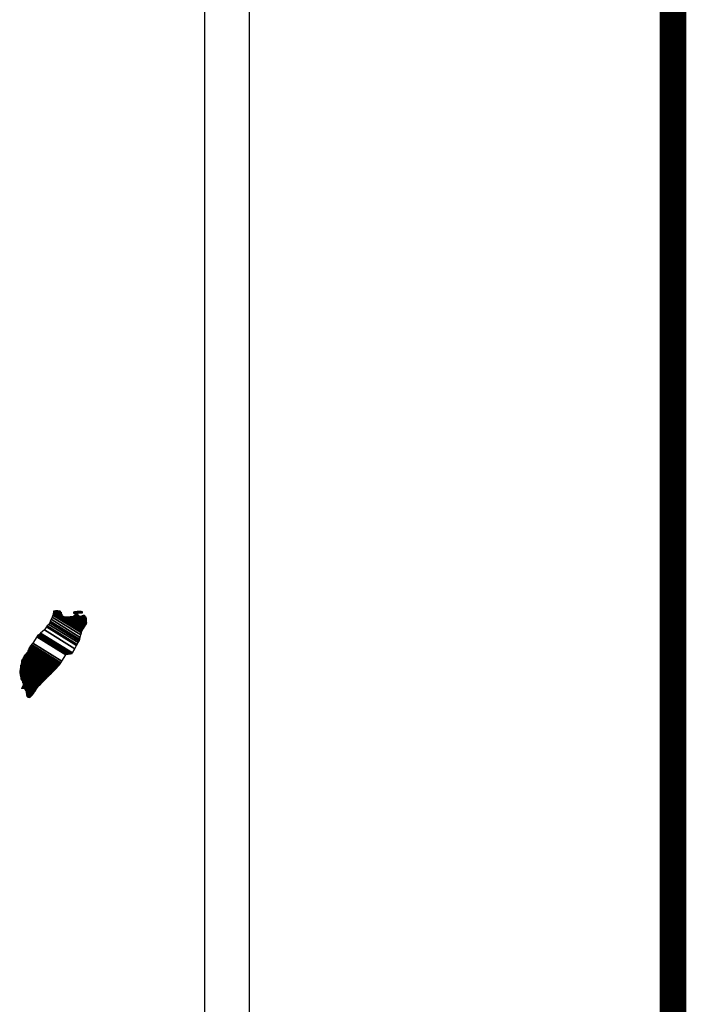
# Model space of a CAD drawing. Units: inches. Extents: x 259103 to 261503, y 2966035 to 2967835.
# Drawn here: x 261380 to 261420, y 2967504 to 2967564 of the extents above; entities that cross this region are included whole.
import ezdxf

# ---------------------------------------------------------------- set-up
doc = ezdxf.new("R2010")
doc.units = ezdxf.units.IN
doc.header["$LTSCALE"] = 40
doc.header["$MEASUREMENT"] = 0
doc.layers.add('Lomo', color=7, linetype='Continuous')

msp = doc.modelspace()

# ---------------------------------------------------------------- linework, layer by layer
at = {"layer": 'Lomo', "color": 7}
for p, q in [((261393.919, 2966130.992, 6.954), (261393.919, 2967728.625, 6.954)), ((261391.204, 2967710.644, 6.954), (261391.204, 2967294.042, 6.954))]:
    msp.add_line(p, q, dxfattribs=at)
at = {"layer": 'Lomo', "color": 7, "linetype": 'Continuous', "const_width": 1.6, "elevation": 6.954}
msp.add_lwpolyline([(261419.411, 2966098.471), (261419.411, 2967759.776)], dxfattribs=at)

# ---------------------------------------------------------------- meshes
at = {"layer": 'Lomo', "color": 5, "linetype": 'Continuous'}
mesh = msp.add_polyface(dxfattribs=at)
corners = [(261381.309, 2967526.711, 6.954), (261383.242, 2967525.513, 6.954), (261383.251, 2967525.529, 6.954), (261381.327, 2967526.723, 6.954), (261383.263, 2967525.55, 6.954), (261381.34, 2967526.743, 6.954), (261383.401, 2967525.795, 6.954), (261381.568, 2967526.931, 6.954), (261383.512, 2967525.993, 6.954), (261381.696, 2967527.119, 6.954), (261383.542, 2967526.046, 6.954), (261381.736, 2967527.166, 6.954), (261383.609, 2967526.166, 6.954), (261381.844, 2967527.26, 6.954), (261383.661, 2967526.258, 6.954), (261381.904, 2967527.347, 6.954), (261383.692, 2967526.313, 6.954), (261381.913, 2967527.416, 6.954), (261383.702, 2967526.356, 6.954), (261381.918, 2967527.462, 6.954), (261383.731, 2967526.479, 6.954), (261381.972, 2967527.569, 6.954), (261383.765, 2967526.624, 6.954), (261382.046, 2967527.69, 6.954), (261383.796, 2967526.758, 6.954), (261382.086, 2967527.818, 6.954), (261383.813, 2967526.83, 6.954), (261382.104, 2967527.89, 6.954), (261383.845, 2967526.883, 6.954), (261382.12, 2967527.952, 6.954), (261383.889, 2967526.956, 6.954), (261382.12, 2967528.053, 6.954), (261382.12, 2967528.053, 6.954), (261383.906, 2967526.986, 6.954), (261382.169, 2967528.063, 6.954), (261382.65, 2967527.764, 6.954), (261383.91, 2967526.993, 6.954), (261382.731, 2967527.724, 6.954), (261383.929, 2967527.023, 6.954), (261382.832, 2967527.704, 6.954), (261383.937, 2967527.037, 6.954), (261382.864, 2967527.702, 6.954), (261383.961, 2967527.076, 6.954), (261382.96, 2967527.697, 6.954), (261383.978, 2967527.105, 6.954), (261383.023, 2967527.697, 6.954), (261383.981, 2967527.11, 6.954), (261383.033, 2967527.697, 6.954), (261383.998, 2967527.138, 6.954), (261383.085, 2967527.704, 6.954), (261384.012, 2967527.162, 6.954), (261383.128, 2967527.71, 6.954), (261384.062, 2967527.245, 6.954), (261383.289, 2967527.724, 6.954), (261384.095, 2967527.3, 6.954), (261383.336, 2967527.771, 6.954), (261384.115, 2967527.334, 6.954), (261383.363, 2967527.801, 6.954), (261384.111, 2967527.395, 6.954), (261383.396, 2967527.838, 6.954), (261384.107, 2967527.452, 6.954), (261383.461, 2967527.853, 6.954), (261384.106, 2967527.469, 6.954), (261383.479, 2967527.858, 6.954), (261384.105, 2967527.482, 6.954), (261383.493, 2967527.861, 6.954), (261383.638, 2967527.771, 6.954), (261384.104, 2967527.488, 6.954), (261383.692, 2967527.744, 6.954), (261384.104, 2967527.489, 6.954), (261383.693, 2967527.744, 6.954), (261384.104, 2967527.492, 6.954), (261383.698, 2967527.744, 6.954), (261384.104, 2967527.497, 6.954), (261383.705, 2967527.744, 6.954), (261384.104, 2967527.497, 6.954), (261383.706, 2967527.744, 6.954), (261384.103, 2967527.505, 6.954), (261383.717, 2967527.744, 6.954), (261384.103, 2967527.511, 6.954), (261383.728, 2967527.744, 6.954), (261384.102, 2967527.517, 6.954), (261383.736, 2967527.744, 6.954), (261384.101, 2967527.541, 6.954), (261383.773, 2967527.744, 6.954), (261384.1, 2967527.548, 6.954), (261383.784, 2967527.744, 6.954), (261384.1, 2967527.549, 6.954), (261383.785, 2967527.744, 6.954), (261384.1, 2967527.549, 6.954), (261383.786, 2967527.744, 6.954), (261384.099, 2967527.558, 6.954), (261383.8, 2967527.744, 6.954), (261384.099, 2967527.566, 6.954), (261383.805, 2967527.748, 6.954), (261384.097, 2967527.597, 6.954), (261383.826, 2967527.764, 6.954), (261384.096, 2967527.607, 6.954), (261383.836, 2967527.768, 6.954), (261384.096, 2967527.611, 6.954), (261383.84, 2967527.769, 6.954), (261384.095, 2967527.616, 6.954), (261383.846, 2967527.771, 6.954), (261384.081, 2967527.644, 6.954), (261383.864, 2967527.778, 6.954), (261384.066, 2967527.671, 6.954), (261383.883, 2967527.785, 6.954), (261384.056, 2967527.689, 6.954), (261383.895, 2967527.789, 6.954), (261384.052, 2967527.697, 6.954), (261383.9, 2967527.791, 6.954), (261384.032, 2967527.735, 6.954), (261383.934, 2967527.795, 6.954), (261384.02, 2967527.757, 6.954), (261383.954, 2967527.798, 6.954)]
mesh.append_faces([[corners[k] for k in face] for face in [(0, 1, 2, 3), (3, 2, 4, 5), (5, 4, 6, 7), (7, 6, 8, 9), (9, 8, 10, 11), (11, 10, 12, 13), (13, 12, 14, 15), (15, 14, 16, 17), (17, 16, 18, 19), (19, 18, 20, 21), (21, 20, 22, 23), (23, 22, 24, 25), (25, 24, 26, 27), (27, 26, 28, 29), (29, 28, 30, 31), (32, 30, 33, 34), (35, 33, 36, 37), (37, 36, 38, 39), (39, 38, 40, 41), (41, 40, 42, 43), (43, 42, 44, 45), (45, 44, 46, 47), (47, 46, 48, 49), (49, 48, 50, 51), (51, 50, 52, 53), (53, 52, 54, 55), (55, 54, 56, 57), (57, 56, 58, 59), (59, 58, 60, 61), (61, 60, 62, 63), (63, 62, 64, 65), (66, 64, 67, 68), (68, 67, 69, 70), (70, 69, 71, 72), (72, 71, 73, 74), (74, 73, 75, 76), (76, 75, 77, 78), (78, 77, 79, 80), (80, 79, 81, 82), (82, 81, 83, 84), (84, 83, 85, 86), (86, 85, 87, 88), (88, 87, 89, 90), (90, 89, 91, 92), (92, 91, 93, 94), (94, 93, 95, 96), (96, 95, 97, 98), (98, 97, 99, 100), (100, 99, 101, 102), (102, 101, 103, 104), (104, 103, 105, 106), (106, 105, 107, 108), (108, 107, 109, 110), (110, 109, 111, 112), (112, 111, 113, 114)]], dxfattribs={"vtx0": -1, "vtx2": -1, "color": 5})
mesh = msp.add_polyface(dxfattribs=at)
corners = [(261382.169, 2967528.063, 6.954), (261382.65, 2967527.764, 6.954), (261382.647, 2967527.776, 6.954), (261382.18, 2967528.065, 6.954), (261382.631, 2967527.828, 6.954), (261382.232, 2967528.076, 6.954), (261382.625, 2967527.85, 6.954), (261382.254, 2967528.08, 6.954), (261382.605, 2967527.917, 6.954), (261382.359, 2967528.069, 6.954), (261382.59, 2967527.966, 6.954), (261382.435, 2967528.062, 6.954), (261382.581, 2967527.978, 6.954), (261382.447, 2967528.061, 6.954), (261382.523, 2967528.053, 6.954), (261382.523, 2967528.053, 6.954), (261383.322, 2967527.939, 6.954), (261383.353, 2967527.936, 6.954), (261383.316, 2967527.959, 6.954), (261383.376, 2967527.933, 6.954), (261383.316, 2967527.971, 6.954), (261383.388, 2967527.932, 6.954), (261383.316, 2967527.977, 6.954), (261383.493, 2967527.861, 6.954), (261383.638, 2967527.771, 6.954), (261383.621, 2967527.788, 6.954), (261383.501, 2967527.863, 6.954), (261383.39, 2967527.932, 6.954), (261383.316, 2967527.978, 6.954), (261383.619, 2967527.79, 6.954), (261383.501, 2967527.863, 6.954), (261383.394, 2967527.932, 6.954), (261383.316, 2967527.981, 6.954), (261383.611, 2967527.798, 6.954), (261383.505, 2967527.864, 6.954), (261383.401, 2967527.933, 6.954), (261383.316, 2967527.986, 6.954), (261383.606, 2967527.806, 6.954), (261383.51, 2967527.865, 6.954), (261383.401, 2967527.933, 6.954), (261383.316, 2967527.986, 6.954), (261383.606, 2967527.806, 6.954), (261383.511, 2967527.865, 6.954), (261383.411, 2967527.933, 6.954), (261383.316, 2967527.993, 6.954), (261383.598, 2967527.818, 6.954), (261383.513, 2967527.871, 6.954), (261383.421, 2967527.934, 6.954), (261383.316, 2967527.999, 6.954), (261383.591, 2967527.829, 6.954), (261383.514, 2967527.876, 6.954), (261383.429, 2967527.935, 6.954), (261383.323, 2967528, 6.954), (261383.584, 2967527.838, 6.954), (261383.516, 2967527.881, 6.954), (261383.462, 2967527.937, 6.954), (261383.352, 2967528.005, 6.954), (261383.589, 2967527.858, 6.954), (261383.522, 2967527.899, 6.954), (261383.472, 2967527.937, 6.954), (261383.362, 2967528.006, 6.954), (261383.591, 2967527.864, 6.954), (261383.524, 2967527.905, 6.954), (261383.473, 2967527.937, 6.954), (261383.363, 2967528.006, 6.954), (261383.524, 2967527.905, 6.954), (261383.591, 2967527.864, 6.954), (261383.523, 2967527.907, 6.954), (261383.474, 2967527.937, 6.954), (261383.363, 2967528.006, 6.954), (261383.591, 2967527.865, 6.954), (261383.522, 2967527.908, 6.954), (261383.486, 2967527.938, 6.954), (261383.373, 2967528.008, 6.954), (261383.589, 2967527.874, 6.954), (261383.509, 2967527.924, 6.954), (261383.497, 2967527.939, 6.954), (261383.382, 2967528.01, 6.954), (261383.588, 2967527.883, 6.954), (261383.581, 2967527.916, 6.954), (261383.418, 2967528.017, 6.954), (261383.579, 2967527.927, 6.954), (261383.43, 2967528.019, 6.954), (261383.578, 2967527.932, 6.954), (261383.435, 2967528.021, 6.954), (261383.583, 2967527.934, 6.954), (261383.441, 2967528.022, 6.954), (261383.601, 2967527.941, 6.954), (261383.464, 2967528.026, 6.954), (261383.619, 2967527.948, 6.954), (261383.504, 2967528.019, 6.954), (261383.632, 2967527.952, 6.954), (261383.517, 2967528.023, 6.954), (261383.639, 2967527.953, 6.954), (261383.523, 2967528.025, 6.954), (261383.673, 2967527.957, 6.954), (261383.551, 2967528.033, 6.954), (261383.693, 2967527.96, 6.954), (261383.575, 2967528.033, 6.954), (261383.736, 2967527.965, 6.954), (261383.626, 2967528.033, 6.954), (261383.954, 2967527.798, 6.954), (261384.02, 2967527.757, 6.954), (261383.994, 2967527.804, 6.954), (261383.994, 2967527.804, 6.954), (261383.746, 2967527.966, 6.954), (261383.637, 2967528.033, 6.954), (261383.747, 2967527.966, 6.954), (261383.638, 2967528.033, 6.954), (261383.86, 2967527.966, 6.954), (261383.752, 2967528.033, 6.954), (261383.863, 2967527.973, 6.954), (261383.766, 2967528.033, 6.954), (261383.873, 2967527.993, 6.954), (261383.819, 2967528.026, 6.954), (261383.873, 2967528.019, 6.954)]
mesh.append_faces([[corners[k] for k in face] for face in [(0, 1, 2, 3), (3, 2, 4, 5), (5, 4, 6, 7), (7, 6, 8, 9), (9, 8, 10, 11), (11, 10, 12, 13), (13, 12, 14, 15), (16, 16, 17, 18), (18, 17, 19, 20), (20, 19, 21, 22), (23, 24, 25, 26), (22, 21, 27, 28), (26, 25, 29, 30), (28, 27, 31, 32), (30, 29, 33, 34), (32, 31, 35, 36), (34, 33, 37, 38), (36, 35, 39, 40), (38, 37, 41, 42), (40, 39, 43, 44), (42, 41, 45, 46), (44, 43, 47, 48), (46, 45, 49, 50), (48, 47, 51, 52), (50, 49, 53, 54), (52, 51, 55, 56), (54, 53, 57, 58), (56, 55, 59, 60), (58, 57, 61, 62), (60, 59, 63, 64), (65, 61, 66, 67), (64, 63, 68, 69), (67, 66, 70, 71), (69, 68, 72, 73), (71, 70, 74, 75), (73, 72, 76, 77), (75, 74, 78, 76), (77, 78, 79, 80), (80, 79, 81, 82), (82, 81, 83, 84), (84, 83, 85, 86), (86, 85, 87, 88), (88, 87, 89, 90), (90, 89, 91, 92), (92, 91, 93, 94), (94, 93, 95, 96), (96, 95, 97, 98), (98, 97, 99, 100), (101, 102, 103, 104), (100, 99, 105, 106), (106, 105, 107, 108), (108, 107, 109, 110), (110, 109, 111, 112), (112, 111, 113, 114), (114, 113, 115, 115)]], dxfattribs={"vtx0": -1, "vtx2": -1, "color": 5})
mesh = msp.add_polyface(dxfattribs=at)
corners = [(261380.708, 2967525.856, 6.954), (261382.436, 2967524.784, 6.954), (261382.437, 2967524.785, 6.954), (261380.708, 2967525.857, 6.954), (261382.437, 2967524.786, 6.954), (261380.708, 2967525.858, 6.954), (261382.44, 2967524.788, 6.954), (261380.708, 2967525.862, 6.954), (261382.44, 2967524.789, 6.954), (261380.708, 2967525.862, 6.954), (261380.702, 2967525.87, 6.954), (261382.442, 2967524.791, 6.954), (261382.443, 2967524.792, 6.954), (261380.702, 2967525.872, 6.954), (261382.445, 2967524.794, 6.954), (261380.702, 2967525.874, 6.954), (261382.446, 2967524.795, 6.954), (261380.702, 2967525.876, 6.954), (261380.688, 2967525.896, 6.954), (261382.453, 2967524.802, 6.954), (261382.459, 2967524.809, 6.954), (261380.695, 2967525.903, 6.954), (261380.695, 2967525.903, 6.954), (261382.463, 2967524.813, 6.954), (261380.695, 2967525.909, 6.954), (261382.467, 2967524.817, 6.954), (261380.695, 2967525.916, 6.954), (261382.474, 2967524.824, 6.954), (261380.702, 2967525.923, 6.954), (261380.702, 2967525.923, 6.954), (261382.48, 2967524.831, 6.954), (261380.708, 2967525.93, 6.954), (261380.708, 2967525.93, 6.954), (261382.484, 2967524.835, 6.954), (261380.708, 2967525.936, 6.954), (261382.487, 2967524.838, 6.954), (261380.715, 2967525.936, 6.954), (261380.715, 2967525.936, 6.954), (261382.491, 2967524.842, 6.954), (261380.715, 2967525.943, 6.954), (261382.493, 2967524.845, 6.954), (261380.722, 2967525.943, 6.954), (261382.497, 2967524.849, 6.954), (261380.722, 2967525.95, 6.954), (261380.722, 2967525.95, 6.954), (261382.503, 2967524.854, 6.954), (261380.727, 2967525.955, 6.954), (261382.504, 2967524.856, 6.954), (261380.728, 2967525.956, 6.954), (261382.507, 2967524.861, 6.954), (261380.728, 2967525.963, 6.954), (261380.728, 2967525.963, 6.954), (261382.508, 2967524.864, 6.954), (261380.735, 2967525.963, 6.954), (261382.512, 2967524.869, 6.954), (261380.735, 2967525.97, 6.954), (261380.735, 2967525.97, 6.954), (261382.515, 2967524.873, 6.954), (261380.735, 2967525.977, 6.954), (261382.516, 2967524.876, 6.954), (261380.742, 2967525.977, 6.954), (261380.742, 2967525.977, 6.954), (261382.521, 2967524.884, 6.954), (261380.749, 2967525.983, 6.954), (261382.528, 2967524.895, 6.954), (261380.762, 2967525.99, 6.954), (261380.762, 2967525.99, 6.954), (261382.533, 2967524.903, 6.954), (261380.769, 2967525.997, 6.954), (261382.536, 2967524.908, 6.954), (261380.769, 2967526.003, 6.954), (261382.538, 2967524.911, 6.954), (261380.776, 2967526.003, 6.954), (261380.776, 2967526.003, 6.954), (261382.541, 2967524.915, 6.954), (261380.776, 2967526.01, 6.954), (261380.776, 2967526.01, 6.954), (261382.544, 2967524.92, 6.954), (261380.776, 2967526.017, 6.954), (261380.776, 2967526.017, 6.954), (261382.546, 2967524.923, 6.954), (261380.782, 2967526.017, 6.954), (261382.549, 2967524.928, 6.954), (261380.782, 2967526.024, 6.954), (261380.782, 2967526.024, 6.954), (261382.552, 2967524.933, 6.954), (261380.782, 2967526.03, 6.954), (261380.782, 2967526.03, 6.954), (261382.557, 2967524.941, 6.954), (261380.789, 2967526.037, 6.954), (261380.789, 2967526.037, 6.954), (261382.56, 2967524.946, 6.954), (261380.789, 2967526.044, 6.954), (261380.789, 2967526.044, 6.954), (261382.563, 2967524.95, 6.954), (261380.789, 2967526.051, 6.954), (261380.789, 2967526.051, 6.954), (261382.628, 2967525.052, 6.954), (261380.876, 2967526.138, 6.954), (261382.86, 2967525.419, 6.954), (261381.105, 2967526.507, 6.954), (261382.865, 2967525.427, 6.954), (261381.112, 2967526.514, 6.954), (261382.87, 2967525.435, 6.954), (261381.118, 2967526.521, 6.954), (261381.118, 2967526.521, 6.954), (261382.875, 2967525.443, 6.954), (261381.125, 2967526.528, 6.954), (261381.125, 2967526.528, 6.954), (261382.885, 2967525.458, 6.954), (261381.138, 2967526.541, 6.954), (261382.886, 2967525.459, 6.954), (261381.139, 2967526.542, 6.954), (261382.907, 2967525.462, 6.954), (261381.145, 2967526.555, 6.954), (261382.924, 2967525.465, 6.954), (261381.145, 2967526.568, 6.954), (261382.944, 2967525.468, 6.954), (261381.159, 2967526.575, 6.954), (261382.966, 2967525.471, 6.954), (261381.165, 2967526.588, 6.954), (261382.986, 2967525.474, 6.954), (261381.179, 2967526.595, 6.954), (261383.009, 2967525.478, 6.954), (261381.185, 2967526.608, 6.954), (261383.079, 2967525.488, 6.954), (261381.219, 2967526.642, 6.954), (261383.118, 2967525.494, 6.954), (261381.246, 2967526.655, 6.954), (261383.143, 2967525.498, 6.954), (261381.266, 2967526.662, 6.954), (261383.237, 2967525.512, 6.954), (261381.306, 2967526.709, 6.954), (261383.242, 2967525.513, 6.954), (261381.309, 2967526.711, 6.954)]
mesh.append_faces([[corners[k] for k in face] for face in [(0, 1, 2, 3), (3, 2, 4, 5), (5, 4, 6, 7), (7, 6, 8, 9), (10, 11, 12, 13), (13, 12, 14, 15), (15, 14, 16, 17), (18, 19, 20, 21), (22, 20, 23, 24), (24, 23, 25, 26), (26, 25, 27, 28), (29, 27, 30, 31), (32, 30, 33, 34), (34, 33, 35, 36), (37, 35, 38, 39), (39, 38, 40, 41), (41, 40, 42, 43), (44, 42, 45, 46), (46, 45, 47, 48), (48, 47, 49, 50), (51, 49, 52, 53), (53, 52, 54, 55), (56, 54, 57, 58), (58, 57, 59, 60), (61, 59, 62, 63), (63, 62, 64, 65), (66, 64, 67, 68), (68, 67, 69, 70), (70, 69, 71, 72), (73, 71, 74, 75), (76, 74, 77, 78), (79, 77, 80, 81), (81, 80, 82, 83), (84, 82, 85, 86), (87, 85, 88, 89), (90, 88, 91, 92), (93, 91, 94, 95), (96, 94, 97, 98), (98, 97, 99, 100), (100, 99, 101, 102), (102, 101, 103, 104), (105, 103, 106, 107), (108, 106, 109, 110), (110, 109, 111, 112), (112, 111, 113, 114), (114, 113, 115, 116), (116, 115, 117, 118), (118, 117, 119, 120), (120, 119, 121, 122), (122, 121, 123, 124), (124, 123, 125, 126), (126, 125, 127, 128), (128, 127, 129, 130), (130, 129, 131, 132), (132, 131, 133, 134)]], dxfattribs={"vtx0": -1, "vtx2": -1, "color": 5})
mesh = msp.add_polyface(dxfattribs=at)
corners = [(261380.507, 2967525.533, 6.954), (261380.507, 2967525.533, 6.954), (261380.513, 2967525.533, 6.954), (261380.513, 2967525.533, 6.954), (261380.59, 2967525.69, 6.954), (261380.594, 2967525.688, 6.954), (261380.594, 2967525.694, 6.954), (261380.594, 2967525.694, 6.954), (261380.668, 2967525.849, 6.954), (261380.668, 2967525.849, 6.954), (261380.668, 2967525.851, 6.954), (261380.661, 2967525.856, 6.954), (261380.661, 2967525.856, 6.954), (261380.668, 2967525.856, 6.954), (261380.668, 2967525.856, 6.954), (261380.668, 2967525.862, 6.954), (261382.425, 2967524.773, 6.954), (261382.428, 2967524.777, 6.954), (261380.668, 2967525.868, 6.954), (261380.688, 2967525.856, 6.954), (261380.688, 2967525.857, 6.954), (261380.668, 2967525.869, 6.954), (261382.429, 2967524.777, 6.954), (261380.69, 2967525.856, 6.954), (261380.668, 2967525.869, 6.954), (261380.688, 2967525.86, 6.954), (261380.673, 2967525.869, 6.954), (261382.431, 2967524.779, 6.954), (261380.695, 2967525.856, 6.954), (261380.688, 2967525.861, 6.954), (261380.675, 2967525.869, 6.954), (261380.695, 2967525.856, 6.954), (261380.695, 2967525.856, 6.954), (261380.695, 2967525.857, 6.954), (261380.695, 2967525.857, 6.954), (261380.695, 2967525.856, 6.954), (261382.432, 2967524.78, 6.954), (261380.695, 2967525.857, 6.954), (261380.688, 2967525.862, 6.954), (261380.675, 2967525.871, 6.954), (261380.695, 2967525.858, 6.954), (261380.695, 2967525.858, 6.954), (261382.433, 2967524.781, 6.954), (261380.695, 2967525.858, 6.954), (261380.688, 2967525.862, 6.954), (261380.688, 2967525.864, 6.954), (261380.675, 2967525.872, 6.954), (261380.688, 2967525.862, 6.954), (261380.691, 2967525.862, 6.954), (261380.691, 2967525.862, 6.954), (261380.695, 2967525.86, 6.954), (261380.695, 2967525.86, 6.954), (261382.433, 2967524.782, 6.954), (261380.695, 2967525.86, 6.954), (261380.688, 2967525.867, 6.954), (261380.675, 2967525.875, 6.954), (261380.695, 2967525.862, 6.954), (261380.695, 2967525.862, 6.954), (261380.695, 2967525.862, 6.954), (261380.702, 2967525.856, 6.954), (261380.702, 2967525.858, 6.954), (261380.695, 2967525.862, 6.954), (261380.702, 2967525.856, 6.954), (261382.435, 2967524.783, 6.954), (261380.706, 2967525.856, 6.954), (261380.688, 2967525.867, 6.954), (261380.675, 2967525.876, 6.954), (261380.702, 2967525.859, 6.954), (261380.696, 2967525.862, 6.954), (261382.436, 2967524.784, 6.954), (261380.707, 2967525.856, 6.954), (261380.675, 2967525.876, 6.954), (261380.688, 2967525.868, 6.954), (261380.675, 2967525.876, 6.954), (261380.702, 2967525.86, 6.954), (261380.697, 2967525.862, 6.954), (261382.436, 2967524.784, 6.954), (261380.708, 2967525.856, 6.954), (261380.688, 2967525.869, 6.954), (261380.675, 2967525.877, 6.954), (261380.702, 2967525.861, 6.954), (261380.699, 2967525.862, 6.954), (261380.688, 2967525.869, 6.954), (261380.688, 2967525.871, 6.954), (261380.675, 2967525.879, 6.954), (261380.702, 2967525.862, 6.954), (261380.702, 2967525.862, 6.954), (261380.688, 2967525.874, 6.954), (261380.675, 2967525.883, 6.954), (261380.702, 2967525.862, 6.954), (261380.702, 2967525.862, 6.954), (261380.707, 2967525.862, 6.954), (261380.702, 2967525.866, 6.954), (261380.688, 2967525.875, 6.954), (261380.676, 2967525.883, 6.954), (261380.708, 2967525.862, 6.954), (261380.702, 2967525.867, 6.954), (261380.688, 2967525.876, 6.954), (261380.677, 2967525.883, 6.954), (261382.44, 2967524.789, 6.954), (261382.441, 2967524.789, 6.954), (261380.702, 2967525.867, 6.954), (261380.688, 2967525.876, 6.954), (261380.688, 2967525.877, 6.954), (261380.68, 2967525.883, 6.954), (261382.442, 2967524.79, 6.954), (261380.702, 2967525.869, 6.954), (261380.688, 2967525.878, 6.954), (261380.681, 2967525.883, 6.954), (261380.702, 2967525.869, 6.954), (261382.442, 2967524.791, 6.954), (261380.702, 2967525.87, 6.954), (261380.681, 2967525.883, 6.954), (261380.688, 2967525.88, 6.954), (261380.684, 2967525.883, 6.954), (261380.688, 2967525.883, 6.954), (261380.688, 2967525.883, 6.954), (261380.695, 2967525.876, 6.954), (261380.699, 2967525.876, 6.954), (261380.695, 2967525.878, 6.954), (261380.688, 2967525.883, 6.954), (261380.688, 2967525.883, 6.954), (261380.691, 2967525.883, 6.954), (261380.684, 2967525.887, 6.954), (261380.702, 2967525.876, 6.954), (261380.695, 2967525.88, 6.954), (261380.692, 2967525.883, 6.954), (261380.681, 2967525.889, 6.954), (261382.446, 2967524.795, 6.954), (261382.446, 2967524.795, 6.954), (261380.695, 2967525.881, 6.954), (261380.681, 2967525.889, 6.954), (261380.695, 2967525.883, 6.954), (261380.681, 2967525.891, 6.954), (261382.447, 2967524.796, 6.954), (261380.695, 2967525.883, 6.954), (261382.45, 2967524.799, 6.954), (261380.681, 2967525.896, 6.954), (261380.681, 2967525.896, 6.954), (261382.453, 2967524.802, 6.954), (261380.688, 2967525.896, 6.954)]
mesh.append_faces([[corners[k] for k in face] for face in [(0, 1, 2, 3), (4, 5, 6, 7), (8, 9, 10, 11), (12, 10, 13, 14), (15, 16, 17, 18), (18, 19, 20, 21), (19, 17, 22, 23), (24, 20, 25, 26), (23, 22, 27, 28), (26, 25, 29, 30), (31, 32, 33, 34), (35, 27, 36, 37), (30, 29, 38, 39), (34, 33, 40, 41), (37, 36, 42, 43), (39, 44, 45, 46), (44, 47, 48, 49), (41, 40, 50, 51), (43, 42, 52, 53), (46, 45, 54, 55), (49, 48, 56, 57), (51, 50, 58, 58), (53, 59, 60, 61), (62, 52, 63, 64), (55, 54, 65, 66), (61, 60, 67, 68), (64, 63, 69, 70), (71, 65, 72, 73), (68, 67, 74, 75), (70, 69, 76, 77), (73, 72, 78, 79), (75, 74, 80, 81), (79, 82, 83, 84), (81, 80, 85, 86), (84, 83, 87, 88), (89, 90, 91, 92), (88, 87, 93, 94), (92, 91, 95, 96), (94, 93, 97, 98), (96, 99, 100, 101), (98, 102, 103, 104), (101, 100, 105, 106), (104, 103, 107, 108), (109, 105, 110, 111), (112, 107, 113, 114), (114, 113, 115, 116), (117, 117, 118, 119), (120, 121, 122, 123), (119, 118, 124, 125), (123, 122, 126, 127), (125, 128, 129, 130), (131, 126, 132, 133), (130, 129, 134, 135), (133, 134, 136, 137), (138, 136, 139, 140)]], dxfattribs={"vtx0": -1, "vtx2": -1, "color": 5})
mesh = msp.add_polyface(dxfattribs=at)
corners = [(261380.54, 2967525.573, 6.954), (261382.205, 2967524.542, 6.954), (261382.211, 2967524.548, 6.954), (261380.547, 2967525.58, 6.954), (261380.547, 2967525.58, 6.954), (261382.215, 2967524.553, 6.954), (261380.547, 2967525.587, 6.954), (261380.547, 2967525.587, 6.954), (261382.218, 2967524.555, 6.954), (261380.554, 2967525.587, 6.954), (261380.554, 2967525.587, 6.954), (261382.228, 2967524.566, 6.954), (261380.56, 2967525.6, 6.954), (261380.56, 2967525.6, 6.954), (261382.232, 2967524.571, 6.954), (261380.56, 2967525.607, 6.954), (261382.235, 2967524.573, 6.954), (261380.567, 2967525.607, 6.954), (261380.567, 2967525.607, 6.954), (261382.239, 2967524.577, 6.954), (261380.567, 2967525.614, 6.954), (261382.243, 2967524.582, 6.954), (261380.567, 2967525.62, 6.954), (261382.253, 2967524.593, 6.954), (261380.574, 2967525.634, 6.954), (261382.257, 2967524.597, 6.954), (261380.574, 2967525.641, 6.954), (261382.261, 2967524.601, 6.954), (261380.574, 2967525.647, 6.954), (261382.265, 2967524.605, 6.954), (261380.574, 2967525.654, 6.954), (261380.574, 2967525.654, 6.954), (261382.272, 2967524.612, 6.954), (261380.581, 2967525.661, 6.954), (261382.276, 2967524.616, 6.954), (261380.581, 2967525.667, 6.954), (261382.28, 2967524.621, 6.954), (261380.581, 2967525.674, 6.954), (261380.581, 2967525.674, 6.954), (261382.284, 2967524.625, 6.954), (261380.581, 2967525.681, 6.954), (261380.581, 2967525.681, 6.954), (261382.286, 2967524.627, 6.954), (261380.587, 2967525.681, 6.954), (261382.29, 2967524.632, 6.954), (261380.587, 2967525.688, 6.954), (261380.587, 2967525.688, 6.954), (261382.293, 2967524.634, 6.954), (261380.59, 2967525.69, 6.954), (261380.594, 2967525.688, 6.954), (261382.297, 2967524.639, 6.954), (261380.594, 2967525.694, 6.954), (261380.594, 2967525.694, 6.954), (261382.3, 2967524.641, 6.954), (261380.601, 2967525.694, 6.954), (261382.304, 2967524.645, 6.954), (261380.601, 2967525.701, 6.954), (261380.601, 2967525.701, 6.954), (261382.308, 2967524.65, 6.954), (261380.601, 2967525.708, 6.954), (261382.31, 2967524.652, 6.954), (261380.608, 2967525.708, 6.954), (261380.608, 2967525.708, 6.954), (261382.314, 2967524.656, 6.954), (261380.608, 2967525.715, 6.954), (261380.608, 2967525.715, 6.954), (261382.318, 2967524.661, 6.954), (261380.608, 2967525.721, 6.954), (261380.608, 2967525.721, 6.954), (261382.325, 2967524.668, 6.954), (261380.614, 2967525.728, 6.954), (261380.614, 2967525.728, 6.954), (261382.329, 2967524.672, 6.954), (261380.614, 2967525.735, 6.954), (261382.331, 2967524.674, 6.954), (261380.621, 2967525.735, 6.954), (261382.335, 2967524.679, 6.954), (261380.621, 2967525.741, 6.954), (261380.621, 2967525.741, 6.954), (261382.339, 2967524.683, 6.954), (261380.621, 2967525.748, 6.954), (261380.621, 2967525.748, 6.954), (261382.342, 2967524.685, 6.954), (261380.628, 2967525.748, 6.954), (261380.628, 2967525.748, 6.954), (261382.346, 2967524.69, 6.954), (261380.628, 2967525.755, 6.954), (261380.628, 2967525.755, 6.954), (261382.35, 2967524.694, 6.954), (261380.628, 2967525.762, 6.954), (261380.628, 2967525.762, 6.954), (261382.354, 2967524.698, 6.954), (261380.628, 2967525.768, 6.954), (261380.628, 2967525.768, 6.954), (261382.358, 2967524.702, 6.954), (261380.628, 2967525.775, 6.954), (261380.628, 2967525.775, 6.954), (261382.362, 2967524.707, 6.954), (261380.628, 2967525.782, 6.954), (261380.628, 2967525.782, 6.954), (261382.364, 2967524.709, 6.954), (261380.634, 2967525.782, 6.954), (261382.368, 2967524.713, 6.954), (261380.634, 2967525.788, 6.954), (261380.634, 2967525.788, 6.954), (261382.372, 2967524.718, 6.954), (261380.634, 2967525.795, 6.954), (261380.634, 2967525.795, 6.954), (261382.376, 2967524.722, 6.954), (261380.634, 2967525.802, 6.954), (261380.634, 2967525.802, 6.954), (261382.383, 2967524.729, 6.954), (261380.641, 2967525.809, 6.954), (261380.641, 2967525.809, 6.954), (261382.387, 2967524.733, 6.954), (261380.641, 2967525.815, 6.954), (261380.641, 2967525.815, 6.954), (261382.391, 2967524.737, 6.954), (261380.641, 2967525.822, 6.954), (261382.393, 2967524.74, 6.954), (261380.648, 2967525.822, 6.954), (261380.648, 2967525.822, 6.954), (261382.397, 2967524.744, 6.954), (261380.648, 2967525.829, 6.954), (261380.648, 2967525.829, 6.954), (261382.401, 2967524.748, 6.954), (261380.648, 2967525.835, 6.954), (261380.648, 2967525.835, 6.954), (261382.404, 2967524.751, 6.954), (261380.655, 2967525.835, 6.954), (261382.408, 2967524.755, 6.954), (261380.655, 2967525.842, 6.954), (261380.655, 2967525.842, 6.954), (261382.41, 2967524.758, 6.954), (261380.661, 2967525.842, 6.954), (261380.661, 2967525.842, 6.954), (261382.414, 2967524.762, 6.954), (261380.661, 2967525.849, 6.954), (261380.661, 2967525.849, 6.954), (261382.417, 2967524.765, 6.954), (261380.668, 2967525.849, 6.954), (261380.668, 2967525.849, 6.954), (261382.419, 2967524.766, 6.954), (261380.668, 2967525.851, 6.954), (261382.421, 2967524.769, 6.954), (261380.668, 2967525.856, 6.954), (261380.668, 2967525.856, 6.954), (261382.425, 2967524.773, 6.954), (261380.668, 2967525.862, 6.954)]
mesh.append_faces([[corners[k] for k in face] for face in [(0, 1, 2, 3), (4, 2, 5, 6), (7, 5, 8, 9), (10, 8, 11, 12), (13, 11, 14, 15), (15, 14, 16, 17), (18, 16, 19, 20), (20, 19, 21, 22), (22, 21, 23, 24), (24, 23, 25, 26), (26, 25, 27, 28), (28, 27, 29, 30), (31, 29, 32, 33), (33, 32, 34, 35), (35, 34, 36, 37), (38, 36, 39, 40), (41, 39, 42, 43), (43, 42, 44, 45), (46, 44, 47, 48), (49, 47, 50, 51), (52, 50, 53, 54), (54, 53, 55, 56), (57, 55, 58, 59), (59, 58, 60, 61), (62, 60, 63, 64), (65, 63, 66, 67), (68, 66, 69, 70), (71, 69, 72, 73), (73, 72, 74, 75), (75, 74, 76, 77), (78, 76, 79, 80), (81, 79, 82, 83), (84, 82, 85, 86), (87, 85, 88, 89), (90, 88, 91, 92), (93, 91, 94, 95), (96, 94, 97, 98), (99, 97, 100, 101), (101, 100, 102, 103), (104, 102, 105, 106), (107, 105, 108, 109), (110, 108, 111, 112), (113, 111, 114, 115), (116, 114, 117, 118), (118, 117, 119, 120), (121, 119, 122, 123), (124, 122, 125, 126), (127, 125, 128, 129), (129, 128, 130, 131), (132, 130, 133, 134), (135, 133, 136, 137), (138, 136, 139, 140), (141, 139, 142, 143), (143, 142, 144, 145), (146, 144, 147, 148)]], dxfattribs={"vtx0": -1, "vtx2": -1, "color": 5})
mesh = msp.add_polyface(dxfattribs=at)
corners = [(261380.117, 2967524.606, 6.954), (261381.452, 2967523.778, 6.954), (261381.458, 2967523.785, 6.954), (261380.124, 2967524.612, 6.954), (261380.124, 2967524.612, 6.954), (261381.462, 2967523.789, 6.954), (261380.124, 2967524.619, 6.954), (261380.124, 2967524.619, 6.954), (261381.466, 2967523.794, 6.954), (261380.124, 2967524.626, 6.954), (261381.472, 2967523.801, 6.954), (261380.13, 2967524.633, 6.954), (261381.48, 2967523.809, 6.954), (261380.13, 2967524.646, 6.954), (261381.488, 2967523.818, 6.954), (261380.13, 2967524.659, 6.954), (261380.13, 2967524.659, 6.954), (261381.492, 2967523.822, 6.954), (261380.13, 2967524.666, 6.954), (261381.496, 2967523.826, 6.954), (261380.13, 2967524.673, 6.954), (261380.13, 2967524.673, 6.954), (261381.508, 2967523.839, 6.954), (261380.13, 2967524.693, 6.954), (261381.524, 2967523.856, 6.954), (261380.13, 2967524.72, 6.954), (261381.536, 2967523.869, 6.954), (261380.13, 2967524.74, 6.954), (261381.54, 2967523.873, 6.954), (261380.13, 2967524.747, 6.954), (261381.548, 2967523.881, 6.954), (261380.13, 2967524.76, 6.954), (261381.556, 2967523.89, 6.954), (261380.13, 2967524.774, 6.954), (261381.56, 2967523.894, 6.954), (261380.13, 2967524.78, 6.954), (261381.566, 2967523.901, 6.954), (261380.137, 2967524.787, 6.954), (261381.577, 2967523.912, 6.954), (261380.144, 2967524.801, 6.954), (261381.583, 2967523.919, 6.954), (261380.151, 2967524.807, 6.954), (261381.587, 2967523.923, 6.954), (261380.151, 2967524.814, 6.954), (261381.608, 2967523.946, 6.954), (261380.164, 2967524.841, 6.954), (261381.616, 2967523.954, 6.954), (261380.166, 2967524.852, 6.954), (261381.631, 2967523.969, 6.954), (261380.171, 2967524.875, 6.954), (261381.647, 2967523.984, 6.954), (261380.177, 2967524.895, 6.954), (261381.658, 2967523.994, 6.954), (261380.184, 2967524.908, 6.954), (261381.67, 2967524.007, 6.954), (261380.184, 2967524.928, 6.954), (261381.675, 2967524.011, 6.954), (261380.184, 2967524.935, 6.954), (261381.682, 2967524.017, 6.954), (261380.191, 2967524.942, 6.954), (261381.69, 2967524.026, 6.954), (261380.191, 2967524.955, 6.954), (261381.699, 2967524.034, 6.954), (261380.191, 2967524.969, 6.954), (261381.707, 2967524.042, 6.954), (261380.191, 2967524.982, 6.954), (261381.716, 2967524.05, 6.954), (261380.191, 2967524.995, 6.954), (261381.733, 2967524.066, 6.954), (261380.191, 2967525.022, 6.954), (261381.739, 2967524.073, 6.954), (261380.198, 2967525.029, 6.954), (261380.198, 2967525.029, 6.954), (261381.741, 2967524.075, 6.954), (261380.191, 2967525.036, 6.954), (261380.191, 2967525.036, 6.954), (261381.745, 2967524.079, 6.954), (261380.191, 2967525.043, 6.954), (261381.748, 2967524.081, 6.954), (261380.198, 2967525.043, 6.954), (261381.752, 2967524.085, 6.954), (261380.198, 2967525.049, 6.954), (261381.756, 2967524.089, 6.954), (261380.198, 2967525.056, 6.954), (261381.761, 2967524.094, 6.954), (261380.198, 2967525.063, 6.954), (261380.198, 2967525.063, 6.954), (261381.765, 2967524.098, 6.954), (261380.198, 2967525.069, 6.954), (261381.785, 2967524.116, 6.954), (261380.204, 2967525.096, 6.954), (261381.803, 2967524.134, 6.954), (261380.218, 2967525.116, 6.954), (261381.807, 2967524.138, 6.954), (261380.218, 2967525.123, 6.954), (261381.816, 2967524.147, 6.954), (261380.231, 2967525.13, 6.954), (261381.823, 2967524.154, 6.954), (261380.238, 2967525.137, 6.954), (261381.837, 2967524.167, 6.954), (261380.251, 2967525.15, 6.954), (261381.848, 2967524.178, 6.954), (261380.258, 2967525.163, 6.954), (261381.855, 2967524.184, 6.954), (261380.265, 2967525.17, 6.954), (261381.862, 2967524.191, 6.954), (261380.272, 2967525.177, 6.954), (261381.866, 2967524.195, 6.954), (261380.272, 2967525.184, 6.954), (261381.87, 2967524.199, 6.954), (261380.272, 2967525.19, 6.954), (261381.877, 2967524.206, 6.954), (261380.278, 2967525.197, 6.954), (261380.278, 2967525.197, 6.954), (261381.886, 2967524.214, 6.954), (261380.278, 2967525.211, 6.954), (261381.89, 2967524.218, 6.954), (261380.278, 2967525.217, 6.954), (261381.91, 2967524.237, 6.954), (261380.285, 2967525.244, 6.954)]
mesh.append_faces([[corners[k] for k in face] for face in [(0, 1, 2, 3), (4, 2, 5, 6), (7, 5, 8, 9), (9, 8, 10, 11), (11, 10, 12, 13), (13, 12, 14, 15), (16, 14, 17, 18), (18, 17, 19, 20), (21, 19, 22, 23), (23, 22, 24, 25), (25, 24, 26, 27), (27, 26, 28, 29), (29, 28, 30, 31), (31, 30, 32, 33), (33, 32, 34, 35), (35, 34, 36, 37), (37, 36, 38, 39), (39, 38, 40, 41), (41, 40, 42, 43), (43, 42, 44, 45), (45, 44, 46, 47), (47, 46, 48, 49), (49, 48, 50, 51), (51, 50, 52, 53), (53, 52, 54, 55), (55, 54, 56, 57), (57, 56, 58, 59), (59, 58, 60, 61), (61, 60, 62, 63), (63, 62, 64, 65), (65, 64, 66, 67), (67, 66, 68, 69), (69, 68, 70, 71), (72, 70, 73, 74), (75, 73, 76, 77), (77, 76, 78, 79), (79, 78, 80, 81), (81, 80, 82, 83), (83, 82, 84, 85), (86, 84, 87, 88), (88, 87, 89, 90), (90, 89, 91, 92), (92, 91, 93, 94), (94, 93, 95, 96), (96, 95, 97, 98), (98, 97, 99, 100), (100, 99, 101, 102), (102, 101, 103, 104), (104, 103, 105, 106), (106, 105, 107, 108), (108, 107, 109, 110), (110, 109, 111, 112), (113, 111, 114, 115), (115, 114, 116, 117), (117, 116, 118, 119)]], dxfattribs={"vtx0": -1, "vtx2": -1, "color": 5})
mesh = msp.add_polyface(dxfattribs=at)
corners = [(261380.285, 2967525.244, 6.954), (261381.91, 2967524.237, 6.954), (261381.918, 2967524.245, 6.954), (261380.285, 2967525.258, 6.954), (261381.921, 2967524.247, 6.954), (261380.292, 2967525.258, 6.954), (261381.935, 2967524.261, 6.954), (261380.305, 2967525.271, 6.954), (261381.948, 2967524.274, 6.954), (261380.319, 2967525.284, 6.954), (261381.955, 2967524.281, 6.954), (261380.325, 2967525.291, 6.954), (261381.96, 2967524.285, 6.954), (261380.325, 2967525.298, 6.954), (261381.965, 2967524.29, 6.954), (261380.325, 2967525.306, 6.954), (261381.968, 2967524.293, 6.954), (261380.325, 2967525.311, 6.954), (261381.972, 2967524.297, 6.954), (261380.325, 2967525.318, 6.954), (261381.976, 2967524.301, 6.954), (261380.325, 2967525.325, 6.954), (261381.986, 2967524.312, 6.954), (261380.332, 2967525.338, 6.954), (261381.993, 2967524.319, 6.954), (261380.339, 2967525.345, 6.954), (261381.999, 2967524.326, 6.954), (261380.345, 2967525.352, 6.954), (261380.345, 2967525.352, 6.954), (261382.008, 2967524.335, 6.954), (261380.345, 2967525.365, 6.954), (261382.012, 2967524.339, 6.954), (261380.345, 2967525.372, 6.954), (261382.018, 2967524.346, 6.954), (261380.352, 2967525.379, 6.954), (261382.022, 2967524.35, 6.954), (261380.352, 2967525.385, 6.954), (261382.029, 2967524.357, 6.954), (261380.359, 2967525.392, 6.954), (261382.034, 2967524.362, 6.954), (261380.372, 2967525.392, 6.954), (261382.039, 2967524.367, 6.954), (261380.386, 2967525.392, 6.954), (261382.045, 2967524.374, 6.954), (261380.392, 2967525.399, 6.954), (261382.049, 2967524.378, 6.954), (261380.392, 2967525.405, 6.954), (261380.392, 2967525.405, 6.954), (261382.053, 2967524.382, 6.954), (261380.392, 2967525.412, 6.954), (261380.392, 2967525.412, 6.954), (261382.056, 2967524.385, 6.954), (261380.399, 2967525.412, 6.954), (261380.399, 2967525.412, 6.954), (261382.058, 2967524.388, 6.954), (261380.406, 2967525.412, 6.954), (261380.406, 2967525.412, 6.954), (261382.062, 2967524.392, 6.954), (261380.406, 2967525.419, 6.954), (261380.406, 2967525.419, 6.954), (261382.065, 2967524.395, 6.954), (261380.413, 2967525.419, 6.954), (261382.069, 2967524.399, 6.954), (261380.413, 2967525.426, 6.954), (261380.413, 2967525.426, 6.954), (261382.073, 2967524.403, 6.954), (261380.413, 2967525.432, 6.954), (261380.413, 2967525.432, 6.954), (261382.075, 2967524.406, 6.954), (261380.419, 2967525.432, 6.954), (261382.086, 2967524.417, 6.954), (261380.426, 2967525.446, 6.954), (261382.099, 2967524.43, 6.954), (261380.44, 2967525.459, 6.954), (261382.105, 2967524.437, 6.954), (261380.446, 2967525.466, 6.954), (261382.112, 2967524.444, 6.954), (261380.453, 2967525.473, 6.954), (261382.118, 2967524.451, 6.954), (261380.46, 2967525.479, 6.954), (261382.122, 2967524.455, 6.954), (261380.46, 2967525.486, 6.954), (261382.125, 2967524.458, 6.954), (261380.466, 2967525.486, 6.954), (261382.131, 2967524.465, 6.954), (261380.473, 2967525.493, 6.954), (261380.473, 2967525.493, 6.954), (261382.134, 2967524.467, 6.954), (261380.48, 2967525.493, 6.954), (261380.48, 2967525.493, 6.954), (261382.138, 2967524.471, 6.954), (261380.48, 2967525.499, 6.954), (261380.48, 2967525.499, 6.954), (261382.142, 2967524.476, 6.954), (261380.48, 2967525.506, 6.954), (261382.144, 2967524.478, 6.954), (261380.487, 2967525.506, 6.954), (261380.487, 2967525.506, 6.954), (261382.148, 2967524.483, 6.954), (261380.487, 2967525.513, 6.954), (261382.151, 2967524.485, 6.954), (261380.493, 2967525.513, 6.954), (261382.153, 2967524.488, 6.954), (261380.5, 2967525.513, 6.954), (261380.5, 2967525.513, 6.954), (261382.157, 2967524.492, 6.954), (261380.5, 2967525.52, 6.954), (261382.16, 2967524.495, 6.954), (261380.507, 2967525.52, 6.954), (261382.164, 2967524.499, 6.954), (261380.507, 2967525.526, 6.954), (261380.507, 2967525.526, 6.954), (261382.168, 2967524.503, 6.954), (261380.507, 2967525.533, 6.954), (261380.507, 2967525.533, 6.954), (261382.17, 2967524.506, 6.954), (261380.513, 2967525.533, 6.954), (261382.175, 2967524.51, 6.954), (261380.513, 2967525.54, 6.954), (261380.513, 2967525.54, 6.954), (261382.181, 2967524.517, 6.954), (261380.52, 2967525.547, 6.954), (261380.52, 2967525.547, 6.954), (261382.188, 2967524.524, 6.954), (261380.527, 2967525.553, 6.954), (261382.198, 2967524.535, 6.954), (261380.534, 2967525.567, 6.954), (261382.205, 2967524.542, 6.954), (261380.54, 2967525.573, 6.954)]
mesh.append_faces([[corners[k] for k in face] for face in [(0, 1, 2, 3), (3, 2, 4, 5), (5, 4, 6, 7), (7, 6, 8, 9), (9, 8, 10, 11), (11, 10, 12, 13), (13, 12, 14, 15), (15, 14, 16, 17), (17, 16, 18, 19), (19, 18, 20, 21), (21, 20, 22, 23), (23, 22, 24, 25), (25, 24, 26, 27), (28, 26, 29, 30), (30, 29, 31, 32), (32, 31, 33, 34), (34, 33, 35, 36), (36, 35, 37, 38), (38, 37, 39, 40), (40, 39, 41, 42), (42, 41, 43, 44), (44, 43, 45, 46), (47, 45, 48, 49), (50, 48, 51, 52), (53, 51, 54, 55), (56, 54, 57, 58), (59, 57, 60, 61), (61, 60, 62, 63), (64, 62, 65, 66), (67, 65, 68, 69), (69, 68, 70, 71), (71, 70, 72, 73), (73, 72, 74, 75), (75, 74, 76, 77), (77, 76, 78, 79), (79, 78, 80, 81), (81, 80, 82, 83), (83, 82, 84, 85), (86, 84, 87, 88), (89, 87, 90, 91), (92, 90, 93, 94), (94, 93, 95, 96), (97, 95, 98, 99), (99, 98, 100, 101), (101, 100, 102, 103), (104, 102, 105, 106), (106, 105, 107, 108), (108, 107, 109, 110), (111, 109, 112, 113), (114, 112, 115, 116), (116, 115, 117, 118), (119, 117, 120, 121), (122, 120, 123, 124), (124, 123, 125, 126), (126, 125, 127, 128)]], dxfattribs={"vtx0": -1, "vtx2": -1, "color": 5})
mesh = msp.add_polyface(dxfattribs=at)
corners = [(261380.574, 2967522.879, 6.954), (261380.608, 2967522.872, 6.954), (261380.537, 2967522.916, 6.954), (261380.61, 2967522.872, 6.954), (261380.534, 2967522.919, 6.954), (261380.655, 2967522.865, 6.954), (261380.523, 2967522.947, 6.954), (261380.678, 2967522.871, 6.954), (261380.513, 2967522.973, 6.954), (261380.708, 2967522.879, 6.954), (261380.501, 2967523.007, 6.954), (261380.728, 2967522.897, 6.954), (261380.487, 2967523.047, 6.954), (261380.802, 2967522.966, 6.954), (261380.481, 2967523.166, 6.954), (261380.811, 2967522.976, 6.954), (261380.48, 2967523.181, 6.954), (261380.838, 2967523.006, 6.954), (261380.468, 2967523.235, 6.954), (261380.198, 2967523.403, 6.954), (261380.207, 2967523.413, 6.954), (261380.191, 2967523.423, 6.954), (261380.847, 2967523.016, 6.954), (261380.464, 2967523.253, 6.954), (261380.211, 2967523.416, 6.954), (261380.195, 2967523.426, 6.954), (261380.85, 2967523.02, 6.954), (261380.463, 2967523.26, 6.954), (261380.222, 2967523.42, 6.954), (261380.203, 2967523.432, 6.954), (261380.856, 2967523.027, 6.954), (261380.46, 2967523.272, 6.954), (261380.225, 2967523.42, 6.954), (261380.205, 2967523.433, 6.954), (261380.857, 2967523.029, 6.954), (261380.46, 2967523.275, 6.954), (261380.245, 2967523.426, 6.954), (261380.218, 2967523.443, 6.954), (261380.866, 2967523.041, 6.954), (261380.442, 2967523.304, 6.954), (261380.258, 2967523.43, 6.954), (261380.223, 2967523.451, 6.954), (261380.872, 2967523.049, 6.954), (261380.431, 2967523.322, 6.954), (261380.283, 2967523.427, 6.954), (261380.229, 2967523.46, 6.954), (261380.878, 2967523.058, 6.954), (261380.419, 2967523.342, 6.954), (261380.291, 2967523.426, 6.954), (261380.231, 2967523.463, 6.954), (261380.88, 2967523.061, 6.954), (261380.418, 2967523.348, 6.954), (261380.319, 2967523.423, 6.954), (261380.234, 2967523.475, 6.954), (261380.886, 2967523.071, 6.954), (261380.412, 2967523.365, 6.954), (261380.406, 2967523.383, 6.954), (261380.237, 2967523.487, 6.954), (261380.893, 2967523.081, 6.954), (261380.895, 2967523.083, 6.954), (261380.238, 2967523.49, 6.954), (261380.903, 2967523.095, 6.954), (261380.245, 2967523.504, 6.954), (261380.912, 2967523.108, 6.954), (261380.251, 2967523.517, 6.954), (261380.951, 2967523.165, 6.954), (261380.285, 2967523.578, 6.954), (261380.963, 2967523.184, 6.954), (261380.285, 2967523.604, 6.954), (261380.991, 2967523.224, 6.954), (261380.292, 2967523.658, 6.954), (261381.009, 2967523.25, 6.954), (261380.285, 2967523.699, 6.954), (261381.046, 2967523.304, 6.954), (261380.258, 2967523.793, 6.954), (261381.082, 2967523.357, 6.954), (261380.238, 2967523.88, 6.954), (261381.09, 2967523.369, 6.954), (261380.191, 2967523.927, 6.954), (261381.102, 2967523.386, 6.954), (261380.164, 2967523.967, 6.954), (261381.112, 2967523.401, 6.954), (261380.144, 2967524.001, 6.954), (261381.125, 2967523.42, 6.954), (261380.144, 2967524.028, 6.954), (261381.143, 2967523.446, 6.954), (261380.151, 2967524.061, 6.954), (261381.145, 2967523.45, 6.954), (261380.151, 2967524.067, 6.954), (261381.158, 2967523.464, 6.954), (261380.151, 2967524.088, 6.954), (261381.225, 2967523.536, 6.954), (261380.117, 2967524.223, 6.954), (261381.283, 2967523.597, 6.954), (261380.09, 2967524.337, 6.954), (261381.296, 2967523.612, 6.954), (261380.083, 2967524.364, 6.954), (261381.316, 2967523.633, 6.954), (261380.083, 2967524.397, 6.954), (261381.328, 2967523.646, 6.954), (261380.083, 2967524.418, 6.954), (261381.349, 2967523.668, 6.954), (261380.097, 2967524.444, 6.954), (261381.383, 2967523.705, 6.954), (261380.104, 2967524.498, 6.954), (261381.413, 2967523.737, 6.954), (261380.11, 2967524.545, 6.954), (261381.44, 2967523.765, 6.954), (261380.117, 2967524.586, 6.954), (261381.452, 2967523.778, 6.954), (261380.117, 2967524.606, 6.954)]
mesh.append_faces([[corners[k] for k in face] for face in [(0, 0, 1, 2), (2, 1, 3, 4), (4, 3, 5, 6), (6, 5, 7, 8), (8, 7, 9, 10), (10, 9, 11, 12), (12, 11, 13, 14), (14, 13, 15, 16), (16, 15, 17, 18), (19, 19, 20, 21), (18, 17, 22, 23), (21, 20, 24, 25), (23, 22, 26, 27), (25, 24, 28, 29), (27, 26, 30, 31), (29, 28, 32, 33), (31, 30, 34, 35), (33, 32, 36, 37), (35, 34, 38, 39), (37, 36, 40, 41), (39, 38, 42, 43), (41, 40, 44, 45), (43, 42, 46, 47), (45, 44, 48, 49), (47, 46, 50, 51), (49, 48, 52, 53), (51, 50, 54, 55), (53, 52, 56, 57), (55, 54, 58, 56), (57, 58, 59, 60), (60, 59, 61, 62), (62, 61, 63, 64), (64, 63, 65, 66), (66, 65, 67, 68), (68, 67, 69, 70), (70, 69, 71, 72), (72, 71, 73, 74), (74, 73, 75, 76), (76, 75, 77, 78), (78, 77, 79, 80), (80, 79, 81, 82), (82, 81, 83, 84), (84, 83, 85, 86), (86, 85, 87, 88), (88, 87, 89, 90), (90, 89, 91, 92), (92, 91, 93, 94), (94, 93, 95, 96), (96, 95, 97, 98), (98, 97, 99, 100), (100, 99, 101, 102), (102, 101, 103, 104), (104, 103, 105, 106), (106, 105, 107, 108), (108, 107, 109, 110)]], dxfattribs={"vtx0": -1, "vtx2": -1, "color": 5})

doc.saveas('drawing.dxf')
